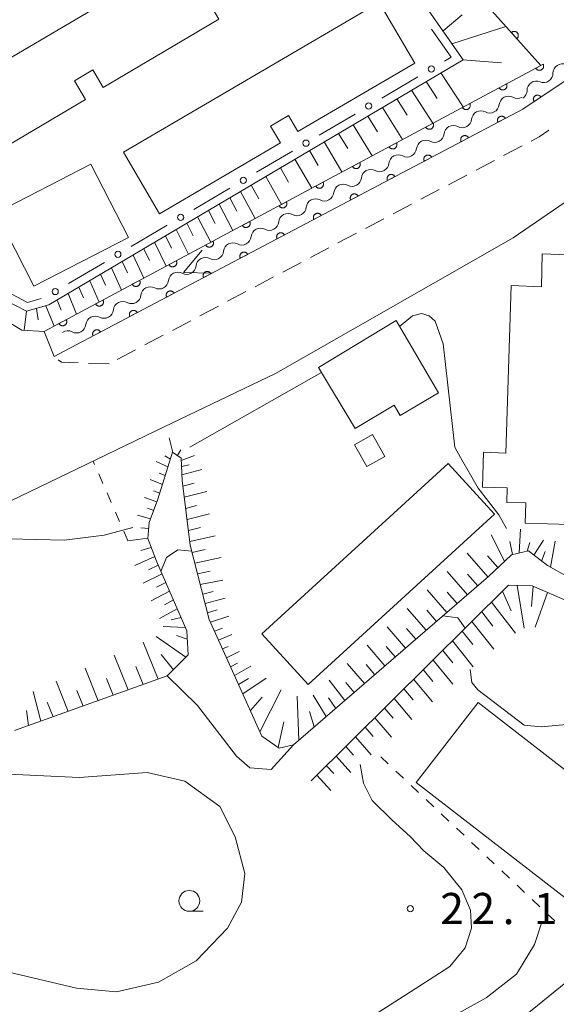
# Model space of a CAD drawing. Units: millimetres. Extents: x -78000 to -76000, y 37500 to 39000.
# Drawn here: x -77618 to -77554, y 38129 to 38247 of the extents above; entities that cross this region are included whole.
import ezdxf

# ---------------------------------------------------------------- set-up
doc = ezdxf.new("R2010")
doc.units = ezdxf.units.MM
for name, color, linetype, lineweight in [('210100_道路縁（街区線）', 7, 'Continuous', 15), ('221300_歩道', 7, 'Continuous', 9), ('300100_普通建物', 7, 'Continuous', 15), ('510200_一条河川、細流', 7, 'Continuous', 15), ('610111_人工斜面(上)', 7, 'Continuous', 9), ('610199_人工斜面(中)', 7, 'Continuous', 9), ('611000_被覆(直)', 7, 'Continuous', 20), ('613000_垣', 7, 'Continuous', 20), ('630100_植生界', 7, 'Continuous', 9), ('633100_広葉樹林', 7, 'Continuous', 9), ('710100_等高線（計曲線）', 7, 'Continuous', 20), ('710200_等高線（主曲線）', 7, 'Continuous', 9), ('710300_等高線（補助曲線）', 7, 'Continuous', 9), ('731200_図化機測定による標高点', 7, 'Continuous', 20), ('731207_図化機測定による標高点（注記）', 7, 'Continuous', 20)]:
    doc.layers.add(name, color=color, linetype=linetype, lineweight=lineweight)
doc.styles.add('Style-WORKING', font='txt')

msp = doc.modelspace()

# ---------------------------------------------------------------- linework, layer by layer
at = {"layer": '210100_道路縁（街区線）', "flags": 128}
for points in [[(-77522.78, 38270.04), (-77518.84, 38265.3), (-77541.58, 38246.93), (-77547.82, 38242.82), (-77557.6, 38236.28), (-77612.61, 38207.26), (-77613.92, 38206.57), (-77615.09, 38209.58), (-77617.8, 38209.75), (-77620.05, 38211.09), (-77621.44, 38213.36), (-77624.68, 38220.97), (-77624.38, 38221.6), (-77623.85, 38222.69), (-77622.05, 38224.09)], [(-77546.38, 38229.31), (-77550.12, 38226.75), (-77551.86, 38225.56), (-77558.76, 38220.84), (-77587.3, 38204.55), (-77600.67, 38198.11), (-77636.48, 38180.87), (-77643.53, 38177.48), (-77665.27, 38167), (-77681.59, 38156.52), (-77696.84, 38145.17), (-77710.51, 38132.94), (-77725.59, 38116.28)]]:
    msp.add_lwpolyline(points, dxfattribs=at)
at = {"layer": '221300_歩道'}
for p, q in [((-77557.686, 38231.875), (-77559.897, 38230.709)), ((-77561.003, 38230.125), (-77563.214, 38228.959)), ((-77564.32, 38228.375), (-77566.531, 38227.209)), ((-77567.636, 38226.626), (-77569.847, 38225.459)), ((-77570.953, 38224.876), (-77573.164, 38223.709)), ((-77574.27, 38223.126), (-77576.481, 38221.959)), ((-77577.586, 38221.376), (-77579.798, 38220.209)), ((-77580.903, 38219.626), (-77583.114, 38218.46)), ((-77584.22, 38217.876), (-77586.431, 38216.71)), ((-77587.537, 38216.126), (-77589.748, 38214.96)), ((-77590.853, 38214.377), (-77593.064, 38213.21)), ((-77594.17, 38212.627), (-77596.381, 38211.46)), ((-77597.487, 38210.877), (-77599.698, 38209.71)), ((-77600.803, 38209.127), (-77603.014, 38207.96)), ((-77604.12, 38207.377), (-77606.331, 38206.211)), ((-77607.28, 38205.71), (-77609.78, 38205.738))]:
    msp.add_line(p, q, dxfattribs=at)
at = {"layer": '221300_歩道', "flags": 128}
for points in [[(-77554.445, 38233.752), (-77555.63, 38232.96), (-77556.581, 38232.458)], [(-77611.029, 38205.793), (-77613.03, 38205.89), (-77613.424, 38206.191)]]:
    msp.add_lwpolyline(points, dxfattribs=at)
at = {"layer": '300100_普通建物', "flags": 128}
for points in [[(-77629.04, 38236.64), (-77598.54, 38254.63), (-77594.1, 38247.09), (-77608, 38238.89), (-77609.24, 38241), (-77611.47, 38239.69), (-77610.15, 38237.44), (-77624.52, 38228.97), (-77629.04, 38236.64)], [(-77605.59, 38231.11), (-77574.85, 38249.11), (-77570.58, 38241.82), (-77584.62, 38233.6), (-77585.74, 38235.52), (-77587.9, 38234.26), (-77586.71, 38232.23), (-77601.25, 38223.71), (-77605.59, 38231.11)], [(-77609.51, 38229.68), (-77604.97, 38220.87), (-77616.33, 38215.02), (-77620.87, 38223.83), (-77609.51, 38229.68)], [(-77555.26, 38218.9), (-77555.34, 38214.96), (-77558.98, 38215.09), (-77559.63, 38194.98), (-77562.33, 38195.07), (-77562.45, 38190.87), (-77559.47, 38190.81), (-77559.53, 38189.03), (-77557.21, 38188.98), (-77557.3, 38186.54), (-77551.95, 38186.4), (-77551.91, 38188.23), (-77550.09, 38188.16), (-77549.743, 38197.213), (-77549.495, 38203.661), (-77548.92, 38218.66), (-77555.26, 38218.9)], [(-77572.79, 38210.88), (-77582.14, 38205.26), (-77577.73, 38197.93), (-77573.06, 38200.74), (-77572.33, 38199.5), (-77567.71, 38202.19), (-77572.79, 38210.88)], [(-77575.65, 38197.19), (-77574.18, 38194.56), (-77576.35, 38193.35), (-77577.82, 38195.97), (-77575.65, 38197.19)], [(-77566.54, 38193.71), (-77588.95, 38173.25), (-77583.4, 38167.16), (-77560.98, 38187.62), (-77566.54, 38193.71)], [(-77562.97, 38165.01), (-77570.41, 38155.4), (-77548.98, 38138.81), (-77543.62, 38145.74), (-77550.9, 38151.37), (-77548.82, 38154.05), (-77562.97, 38165.01)]]:
    msp.add_lwpolyline(points, dxfattribs=at)
at = {"layer": '510200_一条河川、細流'}
for centre, start, end in [((-77552.834058, 38240.599496), 67.52091, 179.760126), ((-77555.956045, 38238.52207), 67.52091, 179.760126), ((-77559.30779, 38236.708832), 61.883478, 174.122695), ((-77562.618749, 38234.948136), 61.883478, 174.122695), ((-77565.929707, 38233.187439), 61.883478, 174.122695), ((-77569.240666, 38231.426742), 61.883478, 174.122695), ((-77572.551625, 38229.666046), 61.883478, 174.122695), ((-77575.862583, 38227.905349), 61.883478, 174.122695), ((-77579.173542, 38226.144652), 61.883478, 174.122695), ((-77582.4845, 38224.383955), 61.883478, 174.122695), ((-77585.795459, 38222.623259), 61.883478, 174.122695), ((-77589.106418, 38220.862562), 61.883478, 174.122695), ((-77592.417376, 38219.101865), 61.883478, 174.122695), ((-77595.728335, 38217.341169), 61.883478, 174.122695), ((-77599.039294, 38215.580472), 61.883478, 174.122695), ((-77602.350252, 38213.819775), 61.883478, 174.122695), ((-77605.661211, 38212.059078), 61.883478, 174.122695), ((-77608.97217, 38210.298382), 61.883478, 174.122695), ((-77612.283128, 38208.537685), 61.883482, 123.822591)]:
    msp.add_arc(centre, 1.129844, start, end, dxfattribs=at)
at = {"layer": '510200_一条河川、細流', "extrusion": (0, 0, -1)}
for centre, start, end in [((77555.091855, 38240.60795), 180.189121, 236.359482), ((77555.091855, 38240.60795), 236.359482, 292.529843), ((77558.213842, 38238.530523), 180.189121, 236.359482), ((77558.242878, 38238.699732), 241.996914, 298.167275), ((77561.553837, 38236.939035), 241.996914, 298.167275), ((77561.553837, 38236.939035), 185.826553, 241.996914), ((77564.864795, 38235.178339), 185.826553, 241.996914), ((77564.864795, 38235.178339), 241.996914, 298.167275), ((77568.175754, 38233.417642), 241.996914, 298.167275), ((77568.175754, 38233.417642), 185.826553, 241.996914), ((77571.486713, 38231.656945), 185.826553, 241.996914), ((77574.797671, 38229.896248), 185.826553, 241.996914), ((77571.486713, 38231.656945), 241.996914, 298.167275), ((77574.797671, 38229.896248), 241.996914, 298.167275), ((77578.10863, 38228.135552), 185.826553, 241.996914), ((77581.419588, 38226.374855), 185.826553, 241.996914), ((77578.10863, 38228.135552), 241.996914, 298.167275), ((77581.419588, 38226.374855), 241.996914, 298.167275), ((77584.730547, 38224.614158), 185.826553, 241.996914), ((77588.041506, 38222.853462), 185.826553, 241.996914), ((77584.730547, 38224.614158), 241.996914, 298.167275), ((77588.041506, 38222.853462), 241.996914, 298.167275), ((77591.352464, 38221.092765), 185.826553, 241.996914), ((77594.663423, 38219.332068), 185.826553, 241.996914), ((77591.352464, 38221.092765), 241.996914, 298.167275), ((77594.663423, 38219.332068), 241.996914, 298.167275), ((77597.974382, 38217.571371), 185.826553, 241.996914), ((77601.28534, 38215.810675), 185.826553, 241.996914), ((77597.974382, 38217.571371), 241.996914, 298.167275), ((77601.28534, 38215.810675), 241.996914, 298.167275), ((77604.596299, 38214.049978), 185.826553, 241.996914), ((77607.907258, 38212.289281), 185.826553, 241.996914), ((77604.596299, 38214.049978), 241.996914, 298.167275), ((77607.907258, 38212.289281), 241.996914, 298.167275), ((77611.218216, 38210.528585), 185.826553, 241.996914), ((77611.218216, 38210.528585), 241.99691, 298.167271)]:
    msp.add_arc(centre, 1.127969, start, end, dxfattribs=at)
at = {"layer": '610111_人工斜面(上)', "flags": 128}
for points in [[(-77624.38, 38221.6), (-77619.7, 38213.3), (-77617.22, 38212.01), (-77614.53, 38212.77), (-77564.76, 38242.22), (-77577.49, 38260.41)], [(-77552.19, 38180.1), (-77554.63, 38181.45), (-77556.92, 38183.24), (-77558.96, 38182.76), (-77561.71, 38180.15), (-77585.15, 38159.93), (-77586.87, 38159.51), (-77588.94, 38160.98), (-77595.26, 38174.97), (-77597.55, 38183.93), (-77598.54, 38191.69), (-77598.64, 38194.37), (-77599.68, 38195.09), (-77601.43, 38189.43), (-77602.48, 38186.62), (-77602.66, 38184.71), (-77601.6, 38181.99), (-77597.96, 38173.61), (-77597.81, 38170.75), (-77600.32, 38168.2), (-77618.68, 38161.63)], [(-77583.01, 38155.6), (-77559.32, 38179.1), (-77556.47, 38179.03), (-77551.19, 38176.74)]]:
    msp.add_lwpolyline(points, dxfattribs=at)
at = {"layer": '610199_人工斜面(中)', "flags": 128}
for points in [[(-77567.18, 38245.68), (-77564.87, 38247.6)], [(-77566.11, 38244.15), (-77559.62, 38246.22)], [(-77564.83, 38242.19), (-77560.17, 38241.84)], [(-77567.46, 38240.63), (-77564.74, 38236.55)], [(-77569.21, 38239.59), (-77567.89, 38237.58)], [(-77570.96, 38238.55), (-77568.39, 38234.59)], [(-77572.72, 38237.52), (-77571.47, 38235.56)], [(-77574.47, 38236.48), (-77572.04, 38232.64)], [(-77576.22, 38235.44), (-77575.04, 38233.55)], [(-77579.72, 38233.37), (-77578.61, 38231.54)], [(-77577.97, 38234.41), (-77575.69, 38230.68)], [(-77581.47, 38232.34), (-77579.32, 38228.74)], [(-77583.22, 38231.3), (-77582.18, 38229.53)], [(-77584.97, 38230.27), (-77582.96, 38226.79)], [(-77586.72, 38229.23), (-77585.75, 38227.52)], [(-77588.47, 38228.19), (-77586.59, 38224.85)], [(-77591.51, 38226.4), (-77589.74, 38223.16)], [(-77590.22, 38227.16), (-77589.31, 38225.52)], [(-77592.79, 38225.63), (-77591.94, 38224.04)], [(-77595.37, 38224.11), (-77594.56, 38222.56)], [(-77594.08, 38224.87), (-77592.42, 38221.72)], [(-77596.66, 38223.35), (-77595.09, 38220.29)], [(-77599.24, 38221.82), (-77597.77, 38218.86)], [(-77597.95, 38222.58), (-77597.19, 38221.08)], [(-77600.53, 38221.05), (-77599.82, 38219.6)], [(-77603.12, 38219.52), (-77602.45, 38218.11)], [(-77601.83, 38220.29), (-77600.45, 38217.42)], [(-77605.72, 38217.99), (-77605.09, 38216.63)], [(-77604.42, 38218.75), (-77603.13, 38215.99)], [(-77607.02, 38217.22), (-77605.81, 38214.55)], [(-77609.62, 38215.67), (-77608.5, 38213.11)], [(-77608.32, 38216.45), (-77607.74, 38215.14)], [(-77610.93, 38214.9), (-77610.39, 38213.64)], [(-77613.55, 38213.35), (-77613.05, 38212.15)], [(-77612.24, 38214.13), (-77611.2, 38211.66)], [(-77617.21, 38212.02), (-77617.52, 38209.73)], [(-77616.01, 38212.35), (-77615.83, 38210.99)], [(-77614.9, 38212.67), (-77613.9, 38210.22)], [(-77599.63, 38195.05), (-77600.08, 38196.8)], [(-77599.94, 38194.24), (-77600.62, 38194.66)], [(-77599.1, 38194.69), (-77598.7, 38195.38)], [(-77598.63, 38194.09), (-77597.05, 38194.67)], [(-77600.23, 38193.32), (-77601.66, 38193.98)], [(-77598.6, 38193.35), (-77597.67, 38193.57)], [(-77600.56, 38192.26), (-77601.28, 38192.57)], [(-77598.57, 38192.35), (-77596.15, 38193.01)], [(-77600.89, 38191.2), (-77602.36, 38191.8)], [(-77598.45, 38191), (-77597.08, 38191.36)], [(-77601.55, 38189.11), (-77603.05, 38189.64)], [(-77601.21, 38190.15), (-77601.96, 38190.44)], [(-77598.28, 38189.66), (-77595.57, 38190.36)], [(-77598.11, 38188.33), (-77596.78, 38188.67)], [(-77602.31, 38187.06), (-77603.87, 38187.52)], [(-77601.93, 38188.09), (-77602.7, 38188.34)], [(-77597.94, 38187), (-77595.24, 38187.66)], [(-77602.54, 38185.92), (-77603.49, 38186)], [(-77597.77, 38185.67), (-77596.33, 38186.02)], [(-77597.6, 38184.35), (-77594.54, 38185.05)], [(-77559.79, 38181.98), (-77561.39, 38185.16)], [(-77558.01, 38182.98), (-77557.88, 38185.84)], [(-77602.66, 38184.75), (-77605.05, 38184.44)], [(-77558.83, 38182.79), (-77559.17, 38184.36)], [(-77557.07, 38183.2), (-77556.75, 38184.22)], [(-77556.26, 38182.73), (-77555.12, 38184.53)], [(-77554.27, 38181.25), (-77553.72, 38184.41)], [(-77601.82, 38182.55), (-77604.2, 38181.48)], [(-77602.24, 38183.63), (-77603.5, 38183.28)], [(-77597.32, 38183.05), (-77595.76, 38183.4)], [(-77561.78, 38180.09), (-77564.28, 38182.95)], [(-77560.59, 38181.21), (-77561.84, 38182.64)], [(-77555.33, 38182), (-77554.89, 38183.14)], [(-77601.39, 38181.5), (-77602.55, 38180.96)], [(-77597, 38181.76), (-77593.83, 38182.44)], [(-77600.94, 38180.46), (-77603.22, 38179.36)], [(-77596.67, 38180.47), (-77595.17, 38180.78)], [(-77564.25, 38177.96), (-77566.68, 38180.74)], [(-77563.01, 38179.02), (-77564.25, 38180.44)], [(-77600.48, 38179.42), (-77601.61, 38178.86)], [(-77596.34, 38179.18), (-77593.63, 38179.72)], [(-77558.25, 38179.07), (-77557.42, 38173.95)], [(-77556.35, 38178.97), (-77556.56, 38176.56)], [(-77600.03, 38178.37), (-77602.23, 38177.24)], [(-77596.05, 38178.04), (-77594.81, 38178.33)], [(-77566.73, 38175.82), (-77569.08, 38178.53)], [(-77565.49, 38176.89), (-77566.68, 38178.26)], [(-77560.03, 38178.4), (-77558.99, 38176.02)], [(-77554.64, 38178.24), (-77556.11, 38174.05)], [(-77599.58, 38177.33), (-77600.66, 38176.75)], [(-77595.76, 38176.91), (-77593.35, 38177.56)], [(-77561.36, 38177.08), (-77558.47, 38173.34)], [(-77599.12, 38176.28), (-77601.24, 38175.12)], [(-77595.47, 38175.77), (-77594.3, 38176.13)], [(-77595.12, 38174.65), (-77592.92, 38175.4)], [(-77569.2, 38173.69), (-77571.48, 38176.32)], [(-77567.96, 38174.75), (-77569.12, 38176.09)], [(-77562.53, 38175.92), (-77561.19, 38174.2)], [(-77598.66, 38175.22), (-77599.85, 38174.94)], [(-77563.7, 38174.75), (-77561.08, 38171.43)], [(-77598.15, 38174.04), (-77600.79, 38174.16)], [(-77597.91, 38172.63), (-77599.19, 38173.05)], [(-77594.64, 38173.58), (-77593.68, 38173.94)], [(-77594.15, 38172.51), (-77592.56, 38173.17)], [(-77571.68, 38171.55), (-77573.88, 38174.11)], [(-77570.44, 38172.62), (-77571.56, 38173.92)], [(-77564.88, 38173.59), (-77563.59, 38171.98)], [(-77601.39, 38167.81), (-77603.19, 38172.25)], [(-77598.09, 38170.46), (-77601.66, 38172.94)], [(-77574.15, 38169.42), (-77576.28, 38171.9)], [(-77566.05, 38172.43), (-77563.54, 38169.31)], [(-77605, 38166.52), (-77606.69, 38170.69)], [(-77599.58, 38168.95), (-77601.03, 38170.76)], [(-77593.67, 38171.45), (-77592.99, 38171.75)], [(-77593.19, 38170.38), (-77591.69, 38171.13)], [(-77572.91, 38170.49), (-77574, 38171.74)], [(-77567.22, 38171.27), (-77565.99, 38169.76)], [(-77592.71, 38169.31), (-77591.89, 38169.75)], [(-77576.62, 38167.28), (-77578.68, 38169.69)], [(-77575.39, 38168.35), (-77576.43, 38169.57)], [(-77568.38, 38170.11), (-77566, 38167.2)], [(-77608.61, 38165.23), (-77610.19, 38169.13)], [(-77603.2, 38167.17), (-77604.07, 38169.32)], [(-77592.22, 38168.24), (-77590.29, 38169.36)], [(-77569.55, 38168.96), (-77568.39, 38167.55)], [(-77612.22, 38163.94), (-77613.68, 38167.56)], [(-77606.81, 38165.88), (-77607.62, 38167.89)], [(-77591.74, 38167.16), (-77590.55, 38167.9)], [(-77591.24, 38166.07), (-77588.44, 38167.95)], [(-77578.97, 38165.26), (-77580.84, 38167.7)], [(-77577.86, 38166.22), (-77578.87, 38167.4)], [(-77570.72, 38167.8), (-77568.45, 38165.08)], [(-77615.49, 38162.77), (-77616.44, 38166.33)], [(-77610.41, 38164.59), (-77611.17, 38166.47)], [(-77589.18, 38161.5), (-77586.61, 38166.55)], [(-77581.2, 38163.34), (-77582.78, 38165.9)], [(-77571.88, 38166.64), (-77570.78, 38165.33)], [(-77614.02, 38163.29), (-77614.73, 38165.04)], [(-77590.33, 38164.05), (-77588.92, 38165.64)], [(-77584.5, 38160.49), (-77584.72, 38165.77)], [(-77580.07, 38164.31), (-77580.94, 38165.56)], [(-77573.04, 38165.49), (-77570.91, 38162.97)], [(-77616.98, 38162.24), (-77617.24, 38164.05)], [(-77582.66, 38162.08), (-77583.23, 38163.94)], [(-77574.21, 38164.33), (-77573.17, 38163.12)], [(-77586.98, 38159.59), (-77586.3, 38162.69)], [(-77575.37, 38163.18), (-77573.36, 38160.85)], [(-77576.53, 38162.03), (-77575.56, 38160.91)], [(-77577.69, 38160.88), (-77575.81, 38158.73)], [(-77578.86, 38159.73), (-77577.94, 38158.69)], [(-77580.01, 38158.57), (-77578.24, 38156.59)], [(-77581.17, 38157.42), (-77580.31, 38156.47)], [(-77582.33, 38156.28), (-77580.67, 38154.45)]]:
    msp.add_lwpolyline(points, dxfattribs=at)
at = {"layer": '611000_被覆(直)', "flags": 128}
for points in [[(-77522.78, 38270.04), (-77518.84, 38265.3), (-77541.58, 38246.93), (-77547.82, 38242.82), (-77557.6, 38236.28), (-77612.61, 38207.26)], [(-77615.09, 38209.58), (-77555.42, 38241.54), (-77569.98, 38257.79)], [(-77558.296, 38244.75), (-77558.265, 38244.781), (-77558.237, 38244.814), (-77558.211, 38244.849), (-77558.189, 38244.886), (-77558.17, 38244.926), (-77558.155, 38244.967), (-77558.142, 38245.008), (-77558.135, 38245.051), (-77558.13, 38245.095), (-77558.13, 38245.139), (-77558.133, 38245.182), (-77558.14, 38245.225), (-77558.152, 38245.267), (-77558.166, 38245.309), (-77558.184, 38245.349), (-77558.205, 38245.386), (-77558.229, 38245.422), (-77558.257, 38245.456), (-77558.288, 38245.487), (-77558.321, 38245.515), (-77558.356, 38245.541), (-77558.394, 38245.563), (-77558.433, 38245.582), (-77558.474, 38245.597), (-77558.516, 38245.61), (-77558.559, 38245.617), (-77558.602, 38245.622), (-77558.646, 38245.622), (-77558.69, 38245.619), (-77558.732, 38245.612), (-77558.775, 38245.6), (-77558.816, 38245.586), (-77558.856, 38245.568), (-77558.893, 38245.547), (-77558.929, 38245.523), (-77558.963, 38245.495)], [(-77558.963, 38245.495), (-77558.296, 38244.75)], [(-77555.147, 38241.686), (-77556.028, 38241.214)], [(-77556.028, 38241.214), (-77556.006, 38241.176), (-77555.98, 38241.141), (-77555.952, 38241.108), (-77555.921, 38241.078), (-77555.887, 38241.05), (-77555.851, 38241.025), (-77555.813, 38241.004), (-77555.774, 38240.986), (-77555.732, 38240.971), (-77555.69, 38240.961), (-77555.647, 38240.953), (-77555.604, 38240.951), (-77555.56, 38240.951), (-77555.516, 38240.955), (-77555.473, 38240.964), (-77555.432, 38240.975), (-77555.391, 38240.99), (-77555.352, 38241.009), (-77555.314, 38241.032), (-77555.279, 38241.058), (-77555.246, 38241.085), (-77555.215, 38241.117), (-77555.188, 38241.151), (-77555.163, 38241.187), (-77555.141, 38241.224), (-77555.124, 38241.264), (-77555.108, 38241.305), (-77555.098, 38241.348), (-77555.091, 38241.391), (-77555.088, 38241.434), (-77555.089, 38241.478), (-77555.093, 38241.521), (-77555.101, 38241.565), (-77555.113, 38241.606), (-77555.128, 38241.647), (-77555.147, 38241.686)], [(-77559.554, 38239.326), (-77560.436, 38238.853)], [(-77560.436, 38238.853), (-77560.413, 38238.816), (-77560.388, 38238.78), (-77560.36, 38238.748), (-77560.329, 38238.717), (-77560.295, 38238.69), (-77560.259, 38238.665), (-77560.221, 38238.643), (-77560.181, 38238.626), (-77560.14, 38238.61), (-77560.097, 38238.6), (-77560.055, 38238.593), (-77560.011, 38238.59), (-77559.967, 38238.591), (-77559.924, 38238.594), (-77559.881, 38238.603), (-77559.84, 38238.615), (-77559.799, 38238.63), (-77559.759, 38238.649), (-77559.721, 38238.671), (-77559.686, 38238.697), (-77559.653, 38238.725), (-77559.623, 38238.756), (-77559.595, 38238.79), (-77559.57, 38238.826), (-77559.549, 38238.864), (-77559.531, 38238.903), (-77559.516, 38238.945), (-77559.506, 38238.987), (-77559.498, 38239.03), (-77559.495, 38239.074), (-77559.496, 38239.117), (-77559.5, 38239.161), (-77559.508, 38239.204), (-77559.52, 38239.245), (-77559.535, 38239.286), (-77559.554, 38239.326)], [(-77563.962, 38236.965), (-77564.844, 38236.493)], [(-77564.844, 38236.493), (-77564.821, 38236.455), (-77564.795, 38236.42), (-77564.768, 38236.387), (-77564.736, 38236.356), (-77564.702, 38236.329), (-77564.666, 38236.304), (-77564.629, 38236.282), (-77564.589, 38236.265), (-77564.548, 38236.25), (-77564.505, 38236.24), (-77564.462, 38236.232), (-77564.419, 38236.229), (-77564.375, 38236.23), (-77564.332, 38236.234), (-77564.288, 38236.242), (-77564.247, 38236.254), (-77564.206, 38236.269), (-77564.167, 38236.288), (-77564.129, 38236.311), (-77564.094, 38236.336), (-77564.061, 38236.364), (-77564.03, 38236.395), (-77564.003, 38236.429), (-77563.978, 38236.465), (-77563.956, 38236.503), (-77563.939, 38236.543), (-77563.924, 38236.584), (-77563.914, 38236.627), (-77563.906, 38236.669), (-77563.903, 38236.713), (-77563.904, 38236.757), (-77563.908, 38236.8), (-77563.916, 38236.843), (-77563.928, 38236.884), (-77563.943, 38236.925), (-77563.962, 38236.965)], [(-77555.411, 38237.744), (-77555.437, 38237.78), (-77555.466, 38237.812), (-77555.496, 38237.842), (-77555.531, 38237.87), (-77555.567, 38237.893), (-77555.605, 38237.915), (-77555.645, 38237.933), (-77555.686, 38237.946), (-77555.729, 38237.957), (-77555.772, 38237.963), (-77555.816, 38237.966), (-77555.859, 38237.965), (-77555.903, 38237.96), (-77555.945, 38237.952), (-77555.988, 38237.939), (-77556.027, 38237.923), (-77556.067, 38237.905), (-77556.104, 38237.882), (-77556.14, 38237.856), (-77556.172, 38237.827), (-77556.202, 38237.796), (-77556.23, 38237.762), (-77556.253, 38237.725), (-77556.275, 38237.687), (-77556.293, 38237.647), (-77556.306, 38237.606), (-77556.317, 38237.564), (-77556.323, 38237.52), (-77556.327, 38237.477), (-77556.325, 38237.433), (-77556.32, 38237.39), (-77556.312, 38237.347), (-77556.299, 38237.305), (-77556.284, 38237.265), (-77556.265, 38237.226), (-77556.242, 38237.188)], [(-77556.242, 38237.188), (-77555.411, 38237.744)], [(-77568.37, 38234.604), (-77569.251, 38234.132)], [(-77569.251, 38234.132), (-77569.229, 38234.094), (-77569.203, 38234.059), (-77569.175, 38234.026), (-77569.144, 38233.995), (-77569.11, 38233.968), (-77569.074, 38233.943), (-77569.036, 38233.921), (-77568.996, 38233.904), (-77568.955, 38233.889), (-77568.912, 38233.879), (-77568.87, 38233.871), (-77568.826, 38233.868), (-77568.782, 38233.869), (-77568.739, 38233.873), (-77568.696, 38233.881), (-77568.655, 38233.893), (-77568.614, 38233.908), (-77568.574, 38233.927), (-77568.536, 38233.95), (-77568.501, 38233.975), (-77568.469, 38234.003), (-77568.438, 38234.034), (-77568.41, 38234.068), (-77568.386, 38234.104), (-77568.364, 38234.142), (-77568.347, 38234.182), (-77568.331, 38234.223), (-77568.321, 38234.266), (-77568.313, 38234.309), (-77568.311, 38234.352), (-77568.311, 38234.396), (-77568.315, 38234.439), (-77568.324, 38234.482), (-77568.336, 38234.524), (-77568.351, 38234.564), (-77568.37, 38234.604)], [(-77559.693, 38235.176), (-77559.715, 38235.214), (-77559.741, 38235.249), (-77559.768, 38235.282), (-77559.799, 38235.313), (-77559.833, 38235.341), (-77559.869, 38235.366), (-77559.906, 38235.388), (-77559.946, 38235.405), (-77559.987, 38235.421), (-77560.03, 38235.431), (-77560.073, 38235.439), (-77560.116, 38235.442), (-77560.16, 38235.442), (-77560.203, 38235.438), (-77560.246, 38235.43), (-77560.288, 38235.418), (-77560.329, 38235.404), (-77560.368, 38235.385), (-77560.406, 38235.363), (-77560.442, 38235.337), (-77560.475, 38235.31), (-77560.506, 38235.279), (-77560.533, 38235.245), (-77560.558, 38235.209), (-77560.58, 38235.171), (-77560.598, 38235.132), (-77560.613, 38235.091), (-77560.624, 38235.048), (-77560.632, 38235.005), (-77560.635, 38234.962), (-77560.634, 38234.918), (-77560.631, 38234.875), (-77560.622, 38234.831), (-77560.611, 38234.79), (-77560.596, 38234.749), (-77560.577, 38234.709)], [(-77560.577, 38234.709), (-77559.693, 38235.176)], [(-77572.777, 38232.243), (-77573.659, 38231.771)], [(-77573.659, 38231.771), (-77573.636, 38231.733), (-77573.611, 38231.698), (-77573.583, 38231.665), (-77573.552, 38231.635), (-77573.518, 38231.607), (-77573.482, 38231.582), (-77573.444, 38231.561), (-77573.404, 38231.543), (-77573.363, 38231.528), (-77573.32, 38231.518), (-77573.277, 38231.51), (-77573.234, 38231.507), (-77573.19, 38231.508), (-77573.147, 38231.512), (-77573.104, 38231.521), (-77573.062, 38231.532), (-77573.022, 38231.547), (-77572.982, 38231.566), (-77572.944, 38231.589), (-77572.909, 38231.615), (-77572.876, 38231.642), (-77572.845, 38231.674), (-77572.818, 38231.708), (-77572.793, 38231.744), (-77572.771, 38231.781), (-77572.754, 38231.821), (-77572.739, 38231.862), (-77572.729, 38231.905), (-77572.721, 38231.948), (-77572.718, 38231.991), (-77572.719, 38232.035), (-77572.723, 38232.078), (-77572.731, 38232.122), (-77572.743, 38232.163), (-77572.758, 38232.204), (-77572.777, 38232.243)], [(-77564.115, 38232.843), (-77564.138, 38232.881), (-77564.163, 38232.916), (-77564.19, 38232.949), (-77564.222, 38232.98), (-77564.255, 38233.008), (-77564.291, 38233.033), (-77564.329, 38233.055), (-77564.368, 38233.072), (-77564.41, 38233.088), (-77564.452, 38233.098), (-77564.495, 38233.106), (-77564.538, 38233.109), (-77564.582, 38233.109), (-77564.626, 38233.105), (-77564.669, 38233.097), (-77564.71, 38233.085), (-77564.751, 38233.071), (-77564.791, 38233.052), (-77564.829, 38233.03), (-77564.864, 38233.004), (-77564.897, 38232.977), (-77564.928, 38232.946), (-77564.955, 38232.912), (-77564.981, 38232.876), (-77565.003, 38232.838), (-77565.02, 38232.799), (-77565.036, 38232.758), (-77565.046, 38232.715), (-77565.054, 38232.672), (-77565.057, 38232.629), (-77565.057, 38232.585), (-77565.053, 38232.542), (-77565.045, 38232.498), (-77565.033, 38232.457), (-77565.018, 38232.416), (-77565, 38232.376)], [(-77565, 38232.376), (-77564.115, 38232.843)], [(-77577.185, 38229.883), (-77578.066, 38229.41)], [(-77578.066, 38229.41), (-77578.044, 38229.373), (-77578.018, 38229.337), (-77577.99, 38229.305), (-77577.959, 38229.274), (-77577.925, 38229.247), (-77577.889, 38229.222), (-77577.851, 38229.2), (-77577.812, 38229.183), (-77577.77, 38229.167), (-77577.728, 38229.157), (-77577.685, 38229.15), (-77577.641, 38229.147), (-77577.598, 38229.147), (-77577.554, 38229.151), (-77577.511, 38229.16), (-77577.47, 38229.172), (-77577.429, 38229.187), (-77577.389, 38229.206), (-77577.352, 38229.228), (-77577.317, 38229.254), (-77577.284, 38229.282), (-77577.253, 38229.313), (-77577.226, 38229.347), (-77577.201, 38229.383), (-77577.179, 38229.421), (-77577.162, 38229.46), (-77577.146, 38229.502), (-77577.136, 38229.544), (-77577.129, 38229.587), (-77577.126, 38229.631), (-77577.127, 38229.674), (-77577.13, 38229.718), (-77577.139, 38229.761), (-77577.151, 38229.802), (-77577.166, 38229.843), (-77577.185, 38229.883)], [(-77568.538, 38230.51), (-77568.56, 38230.548), (-77568.585, 38230.583), (-77568.613, 38230.616), (-77568.644, 38230.647), (-77568.678, 38230.675), (-77568.713, 38230.7), (-77568.751, 38230.722), (-77568.791, 38230.739), (-77568.832, 38230.755), (-77568.875, 38230.765), (-77568.917, 38230.773), (-77568.961, 38230.776), (-77569.005, 38230.776), (-77569.048, 38230.772), (-77569.091, 38230.764), (-77569.132, 38230.752), (-77569.173, 38230.738), (-77569.213, 38230.719), (-77569.251, 38230.697), (-77569.286, 38230.671), (-77569.319, 38230.644), (-77569.35, 38230.613), (-77569.378, 38230.579), (-77569.403, 38230.543), (-77569.425, 38230.505), (-77569.442, 38230.466), (-77569.458, 38230.425), (-77569.468, 38230.382), (-77569.476, 38230.339), (-77569.479, 38230.296), (-77569.479, 38230.252), (-77569.475, 38230.209), (-77569.467, 38230.165), (-77569.456, 38230.124), (-77569.441, 38230.083), (-77569.422, 38230.043)], [(-77569.422, 38230.043), (-77568.538, 38230.51)], [(-77581.592, 38227.522), (-77582.474, 38227.05)], [(-77582.474, 38227.05), (-77582.451, 38227.012), (-77582.426, 38226.977), (-77582.398, 38226.944), (-77582.367, 38226.913), (-77582.333, 38226.886), (-77582.297, 38226.861), (-77582.259, 38226.839), (-77582.219, 38226.822), (-77582.178, 38226.806), (-77582.135, 38226.797), (-77582.093, 38226.789), (-77582.049, 38226.786), (-77582.005, 38226.787), (-77581.962, 38226.791), (-77581.919, 38226.799), (-77581.877, 38226.811), (-77581.837, 38226.826), (-77581.797, 38226.845), (-77581.759, 38226.867), (-77581.724, 38226.893), (-77581.691, 38226.921), (-77581.66, 38226.952), (-77581.633, 38226.986), (-77581.608, 38227.022), (-77581.587, 38227.06), (-77581.569, 38227.1), (-77581.554, 38227.141), (-77581.544, 38227.184), (-77581.536, 38227.226), (-77581.533, 38227.27), (-77581.534, 38227.314), (-77581.538, 38227.357), (-77581.546, 38227.4), (-77581.558, 38227.441), (-77581.573, 38227.482), (-77581.592, 38227.522)], [(-77572.96, 38228.177), (-77572.982, 38228.215), (-77573.008, 38228.25), (-77573.035, 38228.283), (-77573.066, 38228.314), (-77573.1, 38228.342), (-77573.136, 38228.367), (-77573.173, 38228.389), (-77573.213, 38228.406), (-77573.254, 38228.422), (-77573.297, 38228.432), (-77573.34, 38228.44), (-77573.383, 38228.443), (-77573.427, 38228.443), (-77573.47, 38228.439), (-77573.513, 38228.431), (-77573.555, 38228.419), (-77573.596, 38228.405), (-77573.635, 38228.386), (-77573.673, 38228.364), (-77573.709, 38228.338), (-77573.742, 38228.311), (-77573.773, 38228.28), (-77573.8, 38228.246), (-77573.825, 38228.21), (-77573.847, 38228.172), (-77573.865, 38228.133), (-77573.88, 38228.092), (-77573.891, 38228.049), (-77573.899, 38228.006), (-77573.902, 38227.963), (-77573.901, 38227.919), (-77573.898, 38227.876), (-77573.89, 38227.832), (-77573.878, 38227.791), (-77573.863, 38227.75), (-77573.844, 38227.71)], [(-77573.844, 38227.71), (-77572.96, 38228.177)], [(-77586, 38225.161), (-77586.881, 38224.689)], [(-77586.881, 38224.689), (-77586.859, 38224.651), (-77586.833, 38224.616), (-77586.806, 38224.583), (-77586.774, 38224.552), (-77586.74, 38224.525), (-77586.704, 38224.5), (-77586.667, 38224.478), (-77586.627, 38224.461), (-77586.586, 38224.446), (-77586.543, 38224.436), (-77586.5, 38224.428), (-77586.457, 38224.425), (-77586.413, 38224.426), (-77586.37, 38224.43), (-77586.326, 38224.438), (-77586.285, 38224.45), (-77586.244, 38224.465), (-77586.205, 38224.484), (-77586.167, 38224.507), (-77586.132, 38224.532), (-77586.099, 38224.56), (-77586.068, 38224.591), (-77586.041, 38224.625), (-77586.016, 38224.661), (-77585.994, 38224.699), (-77585.977, 38224.739), (-77585.961, 38224.78), (-77585.952, 38224.823), (-77585.944, 38224.866), (-77585.941, 38224.909), (-77585.942, 38224.953), (-77585.946, 38224.996), (-77585.954, 38225.039), (-77585.966, 38225.081), (-77585.981, 38225.121), (-77586, 38225.161)], [(-77577.382, 38225.844), (-77577.405, 38225.882), (-77577.43, 38225.917), (-77577.458, 38225.95), (-77577.489, 38225.981), (-77577.522, 38226.009), (-77577.558, 38226.034), (-77577.596, 38226.056), (-77577.636, 38226.073), (-77577.677, 38226.089), (-77577.719, 38226.099), (-77577.762, 38226.107), (-77577.805, 38226.11), (-77577.849, 38226.11), (-77577.893, 38226.106), (-77577.936, 38226.098), (-77577.977, 38226.086), (-77578.018, 38226.072), (-77578.058, 38226.053), (-77578.096, 38226.031), (-77578.131, 38226.005), (-77578.164, 38225.978), (-77578.195, 38225.947), (-77578.223, 38225.913), (-77578.248, 38225.877), (-77578.27, 38225.839), (-77578.287, 38225.8), (-77578.303, 38225.759), (-77578.313, 38225.716), (-77578.321, 38225.673), (-77578.324, 38225.63), (-77578.324, 38225.586), (-77578.32, 38225.543), (-77578.312, 38225.499), (-77578.3, 38225.458), (-77578.286, 38225.417), (-77578.267, 38225.377)], [(-77578.267, 38225.377), (-77577.382, 38225.844)], [(-77590.408, 38222.8), (-77591.289, 38222.328)], [(-77591.289, 38222.328), (-77591.266, 38222.29), (-77591.241, 38222.255), (-77591.213, 38222.222), (-77591.182, 38222.192), (-77591.148, 38222.164), (-77591.112, 38222.139), (-77591.074, 38222.118), (-77591.034, 38222.1), (-77590.993, 38222.085), (-77590.95, 38222.075), (-77590.908, 38222.067), (-77590.864, 38222.064), (-77590.82, 38222.065), (-77590.777, 38222.069), (-77590.734, 38222.077), (-77590.693, 38222.089), (-77590.652, 38222.104), (-77590.612, 38222.123), (-77590.574, 38222.146), (-77590.539, 38222.172), (-77590.507, 38222.199), (-77590.476, 38222.231), (-77590.448, 38222.264), (-77590.423, 38222.301), (-77590.402, 38222.338), (-77590.384, 38222.378), (-77590.369, 38222.419), (-77590.359, 38222.462), (-77590.351, 38222.505), (-77590.349, 38222.548), (-77590.349, 38222.592), (-77590.353, 38222.635), (-77590.362, 38222.679), (-77590.373, 38222.72), (-77590.389, 38222.761), (-77590.408, 38222.8)], [(-77581.805, 38223.511), (-77581.827, 38223.549), (-77581.852, 38223.584), (-77581.88, 38223.617), (-77581.911, 38223.648), (-77581.945, 38223.676), (-77581.981, 38223.701), (-77582.018, 38223.723), (-77582.058, 38223.74), (-77582.099, 38223.756), (-77582.142, 38223.766), (-77582.184, 38223.774), (-77582.228, 38223.777), (-77582.272, 38223.777), (-77582.315, 38223.773), (-77582.358, 38223.765), (-77582.4, 38223.754), (-77582.44, 38223.739), (-77582.48, 38223.72), (-77582.518, 38223.698), (-77582.553, 38223.672), (-77582.586, 38223.645), (-77582.617, 38223.614), (-77582.645, 38223.58), (-77582.67, 38223.544), (-77582.692, 38223.506), (-77582.71, 38223.467), (-77582.725, 38223.426), (-77582.735, 38223.383), (-77582.743, 38223.34), (-77582.747, 38223.297), (-77582.746, 38223.253), (-77582.742, 38223.21), (-77582.734, 38223.167), (-77582.723, 38223.125), (-77582.708, 38223.084), (-77582.689, 38223.044)], [(-77582.689, 38223.044), (-77581.805, 38223.511)], [(-77594.815, 38220.439), (-77595.697, 38219.967)], [(-77595.697, 38219.967), (-77595.674, 38219.929), (-77595.648, 38219.894), (-77595.621, 38219.862), (-77595.589, 38219.831), (-77595.556, 38219.804), (-77595.52, 38219.779), (-77595.482, 38219.757), (-77595.442, 38219.74), (-77595.401, 38219.724), (-77595.358, 38219.714), (-77595.315, 38219.706), (-77595.272, 38219.704), (-77595.228, 38219.704), (-77595.185, 38219.708), (-77595.142, 38219.717), (-77595.1, 38219.729), (-77595.06, 38219.744), (-77595.02, 38219.763), (-77594.982, 38219.785), (-77594.947, 38219.811), (-77594.914, 38219.839), (-77594.883, 38219.87), (-77594.856, 38219.904), (-77594.831, 38219.94), (-77594.809, 38219.977), (-77594.792, 38220.017), (-77594.777, 38220.058), (-77594.767, 38220.101), (-77594.759, 38220.144), (-77594.756, 38220.187), (-77594.757, 38220.231), (-77594.761, 38220.275), (-77594.769, 38220.318), (-77594.781, 38220.359), (-77594.796, 38220.4), (-77594.815, 38220.439)], [(-77586.227, 38221.178), (-77586.249, 38221.216), (-77586.275, 38221.251), (-77586.302, 38221.284), (-77586.333, 38221.315), (-77586.367, 38221.343), (-77586.403, 38221.368), (-77586.441, 38221.39), (-77586.48, 38221.407), (-77586.521, 38221.423), (-77586.564, 38221.433), (-77586.607, 38221.441), (-77586.65, 38221.444), (-77586.694, 38221.444), (-77586.737, 38221.44), (-77586.781, 38221.432), (-77586.822, 38221.421), (-77586.863, 38221.406), (-77586.903, 38221.387), (-77586.941, 38221.365), (-77586.976, 38221.339), (-77587.009, 38221.312), (-77587.04, 38221.281), (-77587.067, 38221.247), (-77587.092, 38221.211), (-77587.114, 38221.174), (-77587.132, 38221.134), (-77587.148, 38221.093), (-77587.158, 38221.05), (-77587.166, 38221.007), (-77587.169, 38220.964), (-77587.168, 38220.92), (-77587.165, 38220.877), (-77587.157, 38220.834), (-77587.145, 38220.792), (-77587.13, 38220.751), (-77587.111, 38220.712)], [(-77587.111, 38220.712), (-77586.227, 38221.178)], [(-77599.223, 38218.079), (-77600.104, 38217.607)], [(-77600.104, 38217.607), (-77600.082, 38217.569), (-77600.056, 38217.534), (-77600.028, 38217.501), (-77599.997, 38217.47), (-77599.963, 38217.443), (-77599.927, 38217.418), (-77599.889, 38217.396), (-77599.85, 38217.379), (-77599.808, 38217.363), (-77599.766, 38217.353), (-77599.723, 38217.346), (-77599.679, 38217.343), (-77599.636, 38217.344), (-77599.592, 38217.348), (-77599.549, 38217.356), (-77599.508, 38217.368), (-77599.467, 38217.383), (-77599.427, 38217.402), (-77599.39, 38217.424), (-77599.354, 38217.45), (-77599.322, 38217.478), (-77599.291, 38217.509), (-77599.264, 38217.543), (-77599.239, 38217.579), (-77599.217, 38217.617), (-77599.2, 38217.657), (-77599.184, 38217.698), (-77599.174, 38217.741), (-77599.167, 38217.783), (-77599.164, 38217.827), (-77599.164, 38217.871), (-77599.168, 38217.914), (-77599.177, 38217.957), (-77599.189, 38217.998), (-77599.204, 38218.039), (-77599.223, 38218.079)], [(-77590.649, 38218.845), (-77590.672, 38218.883), (-77590.697, 38218.918), (-77590.725, 38218.951), (-77590.756, 38218.982), (-77590.789, 38219.01), (-77590.825, 38219.035), (-77590.863, 38219.057), (-77590.903, 38219.074), (-77590.944, 38219.09), (-77590.986, 38219.1), (-77591.029, 38219.108), (-77591.073, 38219.111), (-77591.116, 38219.111), (-77591.16, 38219.107), (-77591.203, 38219.099), (-77591.244, 38219.088), (-77591.285, 38219.073), (-77591.325, 38219.054), (-77591.363, 38219.032), (-77591.398, 38219.006), (-77591.431, 38218.979), (-77591.462, 38218.948), (-77591.49, 38218.914), (-77591.515, 38218.878), (-77591.537, 38218.841), (-77591.554, 38218.801), (-77591.57, 38218.76), (-77591.58, 38218.717), (-77591.588, 38218.674), (-77591.591, 38218.631), (-77591.591, 38218.587), (-77591.587, 38218.544), (-77591.579, 38218.501), (-77591.567, 38218.459), (-77591.553, 38218.418), (-77591.534, 38218.379)], [(-77591.534, 38218.379), (-77590.649, 38218.845)], [(-77595.072, 38216.512), (-77595.094, 38216.55), (-77595.119, 38216.585), (-77595.147, 38216.618), (-77595.178, 38216.649), (-77595.212, 38216.677), (-77595.248, 38216.702), (-77595.285, 38216.724), (-77595.325, 38216.741), (-77595.366, 38216.757), (-77595.409, 38216.767), (-77595.451, 38216.775), (-77595.495, 38216.778), (-77595.539, 38216.778), (-77595.582, 38216.774), (-77595.625, 38216.766), (-77595.667, 38216.755), (-77595.707, 38216.74), (-77595.747, 38216.721), (-77595.785, 38216.699), (-77595.82, 38216.673), (-77595.853, 38216.646), (-77595.885, 38216.615), (-77595.912, 38216.581), (-77595.937, 38216.545), (-77595.959, 38216.508), (-77595.977, 38216.468), (-77595.992, 38216.427), (-77596.002, 38216.384), (-77596.011, 38216.341), (-77596.014, 38216.298), (-77596.013, 38216.254), (-77596.009, 38216.211), (-77596.001, 38216.168), (-77595.99, 38216.126), (-77595.975, 38216.085), (-77595.956, 38216.046)], [(-77603.63, 38215.718), (-77604.512, 38215.246)], [(-77604.512, 38215.246), (-77604.489, 38215.208), (-77604.464, 38215.173), (-77604.436, 38215.14), (-77604.405, 38215.109), (-77604.371, 38215.082), (-77604.335, 38215.057), (-77604.297, 38215.035), (-77604.257, 38215.018), (-77604.216, 38215.003), (-77604.173, 38214.993), (-77604.13, 38214.985), (-77604.087, 38214.982), (-77604.043, 38214.983), (-77604, 38214.987), (-77603.957, 38214.995), (-77603.915, 38215.007), (-77603.875, 38215.022), (-77603.835, 38215.041), (-77603.797, 38215.064), (-77603.762, 38215.089), (-77603.729, 38215.117), (-77603.698, 38215.148), (-77603.671, 38215.182), (-77603.646, 38215.218), (-77603.624, 38215.256), (-77603.607, 38215.296), (-77603.592, 38215.337), (-77603.582, 38215.38), (-77603.574, 38215.422), (-77603.571, 38215.466), (-77603.572, 38215.51), (-77603.576, 38215.553), (-77603.584, 38215.596), (-77603.596, 38215.638), (-77603.611, 38215.678), (-77603.63, 38215.718)], [(-77595.956, 38216.046), (-77595.072, 38216.512)], [(-77599.494, 38214.179), (-77599.516, 38214.217), (-77599.542, 38214.252), (-77599.569, 38214.285), (-77599.6, 38214.316), (-77599.634, 38214.344), (-77599.67, 38214.369), (-77599.708, 38214.391), (-77599.747, 38214.409), (-77599.788, 38214.424), (-77599.831, 38214.434), (-77599.874, 38214.442), (-77599.917, 38214.446), (-77599.961, 38214.445), (-77600.004, 38214.441), (-77600.048, 38214.433), (-77600.089, 38214.422), (-77600.13, 38214.407), (-77600.17, 38214.388), (-77600.208, 38214.366), (-77600.243, 38214.34), (-77600.276, 38214.313), (-77600.307, 38214.282), (-77600.334, 38214.248), (-77600.359, 38214.212), (-77600.381, 38214.175), (-77600.399, 38214.135), (-77600.415, 38214.094), (-77600.425, 38214.051), (-77600.433, 38214.008), (-77600.436, 38213.965), (-77600.435, 38213.921), (-77600.432, 38213.878), (-77600.424, 38213.835), (-77600.412, 38213.793), (-77600.397, 38213.752), (-77600.379, 38213.713)], [(-77608.038, 38213.357), (-77608.919, 38212.885)], [(-77608.919, 38212.885), (-77608.897, 38212.847), (-77608.871, 38212.812), (-77608.843, 38212.779), (-77608.812, 38212.748), (-77608.778, 38212.721), (-77608.742, 38212.696), (-77608.705, 38212.675), (-77608.665, 38212.657), (-77608.624, 38212.642), (-77608.581, 38212.632), (-77608.538, 38212.624), (-77608.495, 38212.621), (-77608.451, 38212.622), (-77608.407, 38212.626), (-77608.364, 38212.634), (-77608.323, 38212.646), (-77608.282, 38212.661), (-77608.243, 38212.68), (-77608.205, 38212.703), (-77608.17, 38212.729), (-77608.137, 38212.756), (-77608.106, 38212.788), (-77608.079, 38212.821), (-77608.054, 38212.857), (-77608.032, 38212.895), (-77608.015, 38212.935), (-77607.999, 38212.976), (-77607.989, 38213.019), (-77607.982, 38213.062), (-77607.979, 38213.105), (-77607.98, 38213.149), (-77607.984, 38213.192), (-77607.992, 38213.235), (-77608.004, 38213.277), (-77608.019, 38213.317), (-77608.038, 38213.357)], [(-77600.379, 38213.713), (-77599.494, 38214.179)], [(-77603.916, 38211.846), (-77603.939, 38211.884), (-77603.964, 38211.919), (-77603.992, 38211.952), (-77604.023, 38211.983), (-77604.056, 38212.011), (-77604.092, 38212.036), (-77604.13, 38212.058), (-77604.17, 38212.076), (-77604.211, 38212.091), (-77604.253, 38212.101), (-77604.296, 38212.109), (-77604.34, 38212.113), (-77604.383, 38212.112), (-77604.427, 38212.108), (-77604.47, 38212.1), (-77604.511, 38212.089), (-77604.552, 38212.074), (-77604.592, 38212.055), (-77604.63, 38212.033), (-77604.665, 38212.007), (-77604.698, 38211.98), (-77604.729, 38211.949), (-77604.757, 38211.915), (-77604.782, 38211.879), (-77604.804, 38211.842), (-77604.821, 38211.802), (-77604.837, 38211.761), (-77604.847, 38211.718), (-77604.855, 38211.675), (-77604.858, 38211.632), (-77604.858, 38211.588), (-77604.854, 38211.545), (-77604.846, 38211.502), (-77604.834, 38211.46), (-77604.82, 38211.419), (-77604.801, 38211.38)], [(-77612.445, 38210.996), (-77613.327, 38210.524)], [(-77613.327, 38210.524), (-77613.304, 38210.486), (-77613.279, 38210.451), (-77613.251, 38210.419), (-77613.22, 38210.388), (-77613.186, 38210.36), (-77613.15, 38210.336), (-77613.112, 38210.314), (-77613.072, 38210.297), (-77613.031, 38210.281), (-77612.988, 38210.271), (-77612.946, 38210.263), (-77612.902, 38210.261), (-77612.858, 38210.261), (-77612.815, 38210.265), (-77612.772, 38210.274), (-77612.731, 38210.286), (-77612.69, 38210.301), (-77612.65, 38210.32), (-77612.612, 38210.342), (-77612.577, 38210.368), (-77612.544, 38210.396), (-77612.514, 38210.427), (-77612.486, 38210.461), (-77612.461, 38210.497), (-77612.44, 38210.534), (-77612.422, 38210.574), (-77612.407, 38210.615), (-77612.397, 38210.658), (-77612.389, 38210.701), (-77612.386, 38210.744), (-77612.387, 38210.788), (-77612.391, 38210.832), (-77612.4, 38210.875), (-77612.411, 38210.916), (-77612.426, 38210.957), (-77612.445, 38210.996)], [(-77604.801, 38211.38), (-77603.916, 38211.846)], [(-77608.339, 38209.513), (-77608.361, 38209.551), (-77608.386, 38209.586), (-77608.414, 38209.619), (-77608.445, 38209.65), (-77608.479, 38209.678), (-77608.515, 38209.703), (-77608.552, 38209.725), (-77608.592, 38209.743), (-77608.633, 38209.758), (-77608.676, 38209.768), (-77608.718, 38209.776), (-77608.762, 38209.78), (-77608.806, 38209.779), (-77608.849, 38209.775), (-77608.892, 38209.767), (-77608.934, 38209.756), (-77608.974, 38209.741), (-77609.014, 38209.722), (-77609.052, 38209.7), (-77609.088, 38209.675), (-77609.12, 38209.647), (-77609.152, 38209.616), (-77609.179, 38209.582), (-77609.204, 38209.546), (-77609.226, 38209.509), (-77609.244, 38209.469), (-77609.259, 38209.428), (-77609.27, 38209.385), (-77609.278, 38209.342), (-77609.281, 38209.299), (-77609.28, 38209.255), (-77609.277, 38209.212), (-77609.268, 38209.169), (-77609.257, 38209.127), (-77609.242, 38209.086), (-77609.223, 38209.047)], [(-77609.223, 38209.047), (-77608.339, 38209.513)]]:
    msp.add_lwpolyline(points, dxfattribs=at)
at = {"layer": '613000_垣'}
for p, q in [((-77574.512, 38237.612), (-77570.208, 38240.158)), ((-77582.042, 38233.156), (-77577.739, 38235.702)), ((-77589.572, 38228.7), (-77585.269, 38231.246)), ((-77597.103, 38224.243), (-77592.799, 38226.79)), ((-77604.633, 38219.787), (-77600.33, 38222.334)), ((-77612.163, 38215.331), (-77607.86, 38217.878))]:
    msp.add_line(p, q, dxfattribs=at)
at = {"layer": '613000_垣', "flags": 128}
for points in [[(-77566.981, 38242.068), (-77566.2, 38242.53), (-77568.545, 38245.883)], [(-77619.547, 38215.071), (-77618.97, 38214.05), (-77617.11, 38213.08), (-77615.446, 38213.551)]]:
    msp.add_lwpolyline(points, dxfattribs=at)
at = {"layer": '613000_垣'}
for centre in [(-77568.595, 38241.113), (-77576.125, 38236.657), (-77583.656, 38232.201), (-77591.186, 38227.745), (-77598.716, 38223.289), (-77606.247, 38218.833), (-77613.777, 38214.376)]:
    msp.add_circle(centre, 0.375, dxfattribs=at)
at = {"layer": '630100_植生界'}
for p, q in [((-77609.044, 38193.618), (-77609.21, 38194)), ((-77608.045, 38191.326), (-77608.544, 38192.472)), ((-77607.047, 38189.034), (-77607.546, 38190.18)), ((-77606.048, 38186.742), (-77606.548, 38187.888)), ((-77605.05, 38184.45), (-77605.549, 38185.596)), ((-77573.75, 38157.632), (-77574.659, 38158.489)), ((-77571.93, 38155.918), (-77572.84, 38156.775)), ((-77570.111, 38154.203), (-77571.021, 38155.06)), ((-77568.291, 38152.489), (-77569.201, 38153.346)), ((-77566.472, 38150.774), (-77567.382, 38151.631)), ((-77564.652, 38149.059), (-77565.562, 38149.917)), ((-77562.833, 38147.345), (-77563.743, 38148.202)), ((-77561.013, 38145.63), (-77561.923, 38146.488)), ((-77559.194, 38143.916), (-77560.104, 38144.773)), ((-77557.375, 38142.201), (-77558.284, 38143.059)), ((-77555.555, 38140.487), (-77556.465, 38141.344)), ((-77553.736, 38138.772), (-77554.645, 38139.63))]:
    msp.add_line(p, q, dxfattribs=at)
at = {"layer": '633100_広葉樹林'}
msp.add_line((-77597.66, 38139.93), (-77595.993, 38139.93), dxfattribs=at)
msp.add_circle((-77597.66, 38141.18), 1.249875, dxfattribs=at)
at = {"layer": '710100_等高線（計曲線）', "flags": 128}
for points in [[(-77597.36, 38183.2), (-77599.06, 38183.34), (-77600.42, 38182.44), (-77601.07, 38180.76)], [(-77563.92, 38168.99), (-77563.72, 38167.4), (-77563.01, 38166.53), (-77557.44, 38162.27), (-77555.38, 38162.1), (-77546.68, 38162.88), (-77537.99, 38165.71), (-77536.7, 38164.94), (-77536.7, 38163.74), (-77537.56, 38161.84), (-77542.08, 38157.64), (-77542.22, 38156.68), (-77542.22, 38155.78), (-77539.32, 38150.53), (-77539.32, 38149.22), (-77539.32, 38147.98), (-77543.48, 38140), (-77545.2, 38137.24)], [(-77525.53, 38091.47), (-77529.24, 38092.88), (-77559.34, 38121.81), (-77559.83, 38123.18), (-77559.49, 38125.64), (-77557.32, 38127.42), (-77545.2, 38137.24)]]:
    msp.add_lwpolyline(points, dxfattribs=at)
at = {"layer": '710200_等高線（主曲線）', "flags": 128}
for points in [[(-77596.1, 38219.33), (-77598.37, 38216.65), (-77594.94, 38216.58)], [(-77559.57, 38185.93), (-77560.48, 38187.57), (-77562.95, 38190.75), (-77565.09, 38194.46), (-77565.77, 38195.69), (-77567.16, 38208.1), (-77568.12, 38210.8), (-77568.83, 38211.45), (-77569.76, 38211.72), (-77570.83, 38211.45), (-77572.39, 38210.19)], [(-77581.78, 38204.65), (-77597.59, 38195.68)], [(-77604.44, 38186.03), (-77607.88, 38185.1), (-77612.7, 38184.53), (-77619.35, 38184.66), (-77623.97, 38185.56), (-77626.22, 38185.81)], [(-77564.53, 38173.93), (-77565.41, 38175.18), (-77567.21, 38175.41)], [(-77585.15, 38159.93), (-77587.83, 38156.96), (-77590.39, 38157.15), (-77592.01, 38158.58), (-77596.67, 38164.66), (-77600.32, 38168.2)], [(-77619.34, 38132.61), (-77611.22, 38130.69), (-77606.42, 38130.26), (-77601.35, 38131.43), (-77596.84, 38133.99), (-77593.08, 38137.9), (-77591.4, 38141.01), (-77591, 38144.47), (-77592.15, 38148.87), (-77593.98, 38152.54), (-77598.2, 38155.56), (-77602.73, 38156.61), (-77610.88, 38156.01), (-77620.24, 38156.46)], [(-77575.415, 38127.498), (-77570.075, 38130.893), (-77566.342, 38133.306), (-77564.503, 38135.546), (-77563.756, 38137.901), (-77563.871, 38140.084), (-77564.905, 38142.497), (-77567.088, 38145.197), (-77569.501, 38147.208), (-77571.11, 38148.931), (-77573.292, 38150.884), (-77575.705, 38153.239), (-77576.739, 38155.307), (-77577.13, 38157.57)]]:
    msp.add_lwpolyline(points, dxfattribs=at)
at = {"layer": '710300_等高線（補助曲線）', "flags": 128}
msp.add_lwpolyline([(-77573.113, 38123.389), (-77562.01, 38129.53), (-77558.35, 38132.38), (-77556.19, 38135.93), (-77555.25, 38138.73)], dxfattribs=at)
at = {"layer": '731200_図化機測定による標高点'}
msp.add_circle((-77571.11, 38140.26), 0.375, dxfattribs=at)

# ---------------------------------------------------------------- texts
at = {"layer": '731207_図化機測定による標高点（注記）', "style": 'Style-WORKING'}
for s, p in [('2', (-77567.51, 38138.39)), ('2', (-77563.76, 38138.39)), ('1', (-77556.26, 38138.39)), ('.', (-77560.01, 38138.39))]:
    msp.add_text(s, height=3.75, dxfattribs=at).set_placement(p)

doc.saveas('drawing.dxf')
